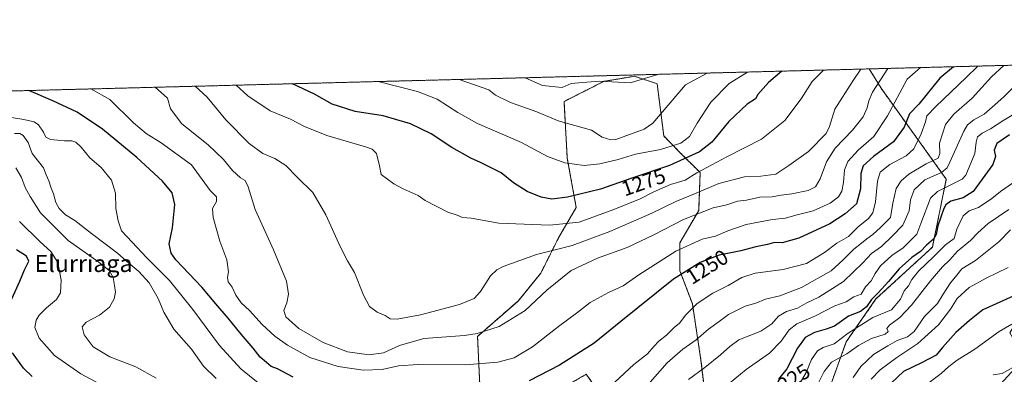
# Model space of a CAD drawing. Units: metres. Extents: x 675259 to 678589, y 4746859 to 4749258.
# Drawn here: x 677000 to 677463, y 4749084 to 4749251 of the extents above; entities that cross this region are included whole.
import ezdxf
from ezdxf.enums import TextEntityAlignment as Align

# ---------------------------------------------------------------- set-up
doc = ezdxf.new("R2010")
doc.units = ezdxf.units.M
doc.header["$MEASUREMENT"] = 0
doc.linetypes.add('TRAZOS', pattern=[0.75, 0.5, -0.25])
for name, color, linetype, lineweight in [('Arbolado forestal', 92, 'TRAZOS', 0), ('Arbolado forestal CxS', 92, 'Continuous', 0), ('Comarca CxS', 133, 'Continuous', 0), ('Comunidad Autónoma CxS', 142, 'Continuous', 0), ('Curva de nivel maestra', 36, 'Continuous', 30), ('Curva de nivel normal', 36, 'Continuous', 0), ('Municipio CxS', 142, 'Continuous', 0), ('Provincia CxS', 1, 'Continuous', 0), ('Rótulo de curva de nivel directora', 19, 'Continuous', 0), ('Texto cartográfico', 19, 'Continuous', 0)]:
    doc.layers.add(name, color=color, linetype=linetype, lineweight=lineweight)
doc.styles.add('Arial', font='txt', dxfattribs={"height": 0.2})

# ---------------------------------------------------------------- blocks, each defined once
blk = doc.blocks.new('*U152')
at = {"layer": 'Arbolado forestal CxS', "color": 92, "linetype": 'Continuous', "lineweight": 0}
for points in [[(677445.15, 4749062.08, 1186.63), (677427.72, 4749043.39, 1184.28), (677413.94, 4749028.4, 1183.5), (677411.67, 4749025.94, 1183.42), (677397.58, 4749010.16, 1183.1), (677397.52, 4749010.09, 1183.09), (677397.4, 4749009.94, 1183.06), (677387.06, 4748995.86, 1181.81), (677386.96, 4748995.71, 1181.73), (677377.41, 4748980.91, 1179.67), (677377.34, 4748980.8, 1179.66), (677376.97, 4748980.16, 1179.58), (677371.21, 4748989.36, 1184.13), (677356.62, 4749009.64, 1196.71), (677344.62, 4749011.9, 1201.52), (677332.89, 4749014.1, 1207.21), (677301.43, 4749004.79, 1219.31), (677268.62, 4748997.98, 1230.71), (677249.3, 4749014.07, 1235.09), (677249.63, 4749032.8, 1235.69), (677276.98, 4749068.48, 1240.91), (677266.28, 4749083.94, 1247.76), (677243.68, 4749070.86, 1246.87), (677223.14, 4749066.42, 1247.88), (677216.33, 4749075.62, 1250.71), (677215.14, 4749101.78, 1259.54), (677234.17, 4749118.43, 1261.31), (677244.87, 4749131.52, 1262.1), (677253.2, 4749148.17, 1267.46), (677261.52, 4749162.44, 1272.47), (677257.31, 4749185.75, 1280.6), (677255.79, 4749212.4, 1287.6), (677274.61, 4749221.91, 1287.79), (677281.14, 4749223, 1287.47), (677287.53, 4749224.06, 1287.24), (677288.88, 4749224.29, 1287.2), (677298.35, 4749221.13, 1286.26), (677299.58, 4749220.72, 1286.12), (677302.71, 4749196.16, 1282.48), (677309.94, 4749188.77, 1277.54), (677319.8, 4749178.93, 1269.22), (677319.12, 4749161.11, 1260.75), (677310.28, 4749145.79, 1255.8), (677310.28, 4749132.71, 1250.5), (677316.13, 4749117.15, 1245.33), (677320.19, 4749090.59, 1236.3), (677322.83, 4749068.43, 1229.36), (677345.53, 4749054.57, 1218.64), (677368.25, 4749059.14, 1209.67), (677381.54, 4749079.92, 1211.56), (677388.52, 4749099.22, 1218.21), (677402.46, 4749119.39, 1223.53), (677428.98, 4749143.79, 1222.33), (677435.54, 4749175.79, 1232.39), (677404.89, 4749218.63, 1258.88), (677399.27, 4749227.76, 1262.8), (677542.04, 4749231.43, 1219.5), (677520.89, 4749213.03, 1217.8), (677504.76, 4749164.62, 1206.32), (677480.32, 4749128.33, 1201.43), (677465.36, 4749103.49, 1193.7), (677472.19, 4749091.54, 1190.07), (677454.92, 4749072.58, 1187.26), (677452.01, 4749069.53, 1186.76), (677445.15, 4749062.08, 1186.63)], [(677565.5, 4749232.04, 1215.93), (677559.73, 4749224.41, 1214.85), (677549.47, 4749227.25, 1217.67), (677548.17, 4749231.59, 1218.46), (677565.5, 4749232.04, 1215.93)], [(677472.91, 4749002.17, 1163.58), (677408.52, 4748961.79, 1157.16), (677385.58, 4748973.26, 1175), (677386.67, 4748975.13, 1174.8), (677396, 4748989.58, 1176.65), (677405.98, 4749003.17, 1178.99), (677419.77, 4749018.61, 1181.85), (677435.74, 4749035.97, 1183.13), (677453.16, 4749054.64, 1184.99), (677471.62, 4749074.49, 1187.2), (677478.72, 4749082.38, 1188.23), (677487.54, 4749082.8, 1186.85), (677512.22, 4749071.73, 1175.72), (677488.03, 4749017.3, 1164.92), (677472.91, 4749002.17, 1163.58)]]:
    blk.add_polyline3d(points, close=True, dxfattribs=at)
blk = doc.blocks.new('*U160')
at = {"layer": 'Arbolado forestal CxS', "color": 92, "linetype": 'Continuous', "lineweight": 0}
for points in [[(677322.83, 4749068.43, 1229.36), (677320.19, 4749090.59, 1236.3), (677316.13, 4749117.15, 1245.33), (677310.28, 4749132.71, 1250.5), (677310.28, 4749145.79, 1255.8), (677319.12, 4749161.11, 1260.75), (677319.8, 4749178.93, 1269.22), (677309.94, 4749188.77, 1277.54), (677302.71, 4749196.16, 1282.48), (677299.58, 4749220.72, 1286.12), (677298.35, 4749221.13, 1286.26), (677288.88, 4749224.29, 1287.2), (677287.53, 4749224.06, 1287.24), (677281.14, 4749223, 1287.47), (677274.61, 4749221.91, 1287.79), (677255.79, 4749212.4, 1287.6), (677257.31, 4749185.75, 1280.6), (677261.52, 4749162.44, 1272.47), (677253.2, 4749148.17, 1267.46), (677244.87, 4749131.52, 1262.1), (677234.17, 4749118.43, 1261.31), (677215.14, 4749101.78, 1259.54), (677216.33, 4749075.62, 1250.71)], [(677243.68, 4749070.86, 1246.87), (677266.28, 4749083.94, 1247.76), (677276.98, 4749068.48, 1240.91)], [(676536.63, 4749205.52, 1238.42), (677399.27, 4749227.76, 1262.8), (677399.27, 4749227.76, 1262.8), (677404.89, 4749218.63, 1258.88), (677435.54, 4749175.79, 1232.39), (677428.98, 4749143.79, 1222.33), (677402.46, 4749119.39, 1223.53), (677388.52, 4749099.22, 1218.21), (677381.54, 4749079.92, 1211.56)]]:
    blk.add_polyline3d(points, dxfattribs=at)
blk = doc.blocks.new('*U165')
at = {"layer": 'Arbolado forestal CxS', "color": 92, "linetype": 'Continuous', "lineweight": 0}
for points in [[(677445.15, 4749062.08, 1186.63), (677427.72, 4749043.39, 1184.28), (677413.94, 4749028.4, 1183.5), (677411.67, 4749025.94, 1183.42), (677397.58, 4749010.16, 1183.1), (677397.52, 4749010.09, 1183.09), (677397.4, 4749009.94, 1183.06), (677387.06, 4748995.86, 1181.81), (677386.96, 4748995.71, 1181.73), (677377.41, 4748980.91, 1179.67), (677377.34, 4748980.8, 1179.66), (677376.97, 4748980.16, 1179.58), (677371.21, 4748989.36, 1184.13), (677356.62, 4749009.64, 1196.71), (677344.62, 4749011.9, 1201.52), (677332.89, 4749014.1, 1207.21), (677301.43, 4749004.79, 1219.31), (677268.62, 4748997.98, 1230.71), (677249.3, 4749014.07, 1235.09), (677249.63, 4749032.8, 1235.69), (677276.98, 4749068.48, 1240.91), (677266.28, 4749083.94, 1247.76), (677243.68, 4749070.86, 1246.87), (677223.14, 4749066.42, 1247.88), (677216.33, 4749075.62, 1250.71), (677215.14, 4749101.78, 1259.54), (677234.17, 4749118.43, 1261.31), (677244.87, 4749131.52, 1262.1), (677253.2, 4749148.17, 1267.46), (677261.52, 4749162.44, 1272.47), (677257.31, 4749185.75, 1280.6), (677255.79, 4749212.4, 1287.6), (677274.61, 4749221.91, 1287.79), (677281.14, 4749223, 1287.47), (677287.53, 4749224.06, 1287.24), (677288.88, 4749224.29, 1287.2), (677298.35, 4749221.13, 1286.26), (677299.58, 4749220.72, 1286.12), (677302.71, 4749196.16, 1282.48), (677309.94, 4749188.77, 1277.54), (677319.8, 4749178.93, 1269.22), (677319.12, 4749161.11, 1260.75), (677310.28, 4749145.79, 1255.8), (677310.28, 4749132.71, 1250.5), (677316.13, 4749117.15, 1245.33), (677320.19, 4749090.59, 1236.3), (677322.83, 4749068.43, 1229.36), (677345.53, 4749054.57, 1218.64), (677368.25, 4749059.14, 1209.67), (677381.54, 4749079.92, 1211.56), (677388.52, 4749099.22, 1218.21), (677402.46, 4749119.39, 1223.53), (677428.98, 4749143.79, 1222.33), (677435.54, 4749175.79, 1232.39), (677404.89, 4749218.63, 1258.88), (677399.27, 4749227.76, 1262.8), (677542.04, 4749231.43, 1219.5), (677520.89, 4749213.03, 1217.8), (677504.76, 4749164.62, 1206.32), (677480.32, 4749128.33, 1201.43), (677465.36, 4749103.49, 1193.7), (677472.19, 4749091.54, 1190.07), (677454.92, 4749072.58, 1187.26), (677452.01, 4749069.53, 1186.76), (677445.15, 4749062.08, 1186.63)], [(677565.5, 4749232.04, 1215.93), (677559.73, 4749224.41, 1214.85), (677549.47, 4749227.25, 1217.67), (677548.17, 4749231.59, 1218.46), (677565.5, 4749232.04, 1215.93)], [(677472.91, 4749002.17, 1163.58), (677408.52, 4748961.79, 1157.16), (677385.58, 4748973.26, 1175), (677386.67, 4748975.13, 1174.8), (677396, 4748989.58, 1176.65), (677405.98, 4749003.17, 1178.99), (677419.77, 4749018.61, 1181.85), (677435.74, 4749035.97, 1183.13), (677453.16, 4749054.64, 1184.99), (677471.62, 4749074.49, 1187.2), (677478.72, 4749082.38, 1188.23), (677487.54, 4749082.8, 1186.85), (677512.22, 4749071.73, 1175.72), (677488.03, 4749017.3, 1164.92), (677472.91, 4749002.17, 1163.58)]]:
    blk.add_polyline3d(points, close=True, dxfattribs=at)
blk = doc.blocks.new('*U173')
at = {"layer": 'Arbolado forestal CxS', "color": 92, "linetype": 'Continuous', "lineweight": 0}
for points in [[(677322.83, 4749068.43, 1229.36), (677320.19, 4749090.59, 1236.3), (677316.13, 4749117.15, 1245.33), (677310.28, 4749132.71, 1250.5), (677310.28, 4749145.79, 1255.8), (677319.12, 4749161.11, 1260.75), (677319.8, 4749178.93, 1269.22), (677309.94, 4749188.77, 1277.54), (677302.71, 4749196.16, 1282.48), (677299.58, 4749220.72, 1286.12), (677298.35, 4749221.13, 1286.26), (677288.88, 4749224.29, 1287.2), (677287.53, 4749224.06, 1287.24), (677281.14, 4749223, 1287.47), (677274.61, 4749221.91, 1287.79), (677255.79, 4749212.4, 1287.6), (677257.31, 4749185.75, 1280.6), (677261.52, 4749162.44, 1272.47), (677253.2, 4749148.17, 1267.46), (677244.87, 4749131.52, 1262.1), (677234.17, 4749118.43, 1261.31), (677215.14, 4749101.78, 1259.54), (677216.33, 4749075.62, 1250.71)], [(677243.68, 4749070.86, 1246.87), (677266.28, 4749083.94, 1247.76), (677276.98, 4749068.48, 1240.91)], [(676536.63, 4749205.52, 1238.42), (677399.27, 4749227.76, 1262.8), (677399.27, 4749227.76, 1262.8), (677404.89, 4749218.63, 1258.88), (677435.54, 4749175.79, 1232.39), (677428.98, 4749143.79, 1222.33), (677402.46, 4749119.39, 1223.53), (677388.52, 4749099.22, 1218.21), (677381.54, 4749079.92, 1211.56)]]:
    blk.add_polyline3d(points, dxfattribs=at)
blk = doc.blocks.new('*U183')
at = {"layer": 'Curva de nivel normal', "color": 36, "linetype": 'Continuous', "lineweight": 0}
for points in [[(677450.36, 4749229.07, 1245), (677444.89, 4749223.7, 1245), (677430.63, 4749209.99, 1245), (677426.32, 4749205.66, 1245), (677425.72, 4749202.89, 1245), (677423.71, 4749197.12, 1245), (677420.32, 4749190.1, 1245), (677416.64, 4749186.74, 1245), (677408.97, 4749182.8, 1245), (677404.5, 4749179.09, 1245), (677403.12, 4749174.86, 1245), (677402.2, 4749165.08, 1245), (677401.03, 4749159.89, 1245), (677398.96, 4749157.23, 1245), (677394.16, 4749153.34, 1245), (677389.61, 4749148.79, 1245), (677384.14, 4749145.7, 1245), (677378.3, 4749141.3, 1245), (677369.8, 4749136.09, 1245), (677358.89, 4749133.2, 1245), (677345.66, 4749131.56, 1245), (677339.41, 4749129.58, 1245), (677333.02, 4749125.8, 1245), (677325.82, 4749122.12, 1245), (677318.4, 4749117.2, 1245), (677313.01, 4749111.85, 1245), (677310.07, 4749108.06, 1245), (677307.65, 4749105.98, 1245), (677303.98, 4749102.36, 1245), (677300.31, 4749099.44, 1245), (677297.95, 4749096.98, 1245), (677295.06, 4749093.51, 1245), (677288.69, 4749088.56, 1245), (677279.67, 4749080.21, 1245)], [(677112.06, 4749079.95, 1245), (677103.91, 4749086.47, 1245), (677093.74, 4749097.52, 1245), (677081.33, 4749114.42, 1245), (677070.34, 4749128.1, 1245), (677059.45, 4749139, 1245), (677052.81, 4749146.22, 1245), (677047.76, 4749151.45, 1245), (677046.21, 4749156.16, 1245), (677045.14, 4749161.95, 1245), (677044.85, 4749169.16, 1245), (677043.03, 4749175.38, 1245), (677038.2, 4749181.31, 1245), (677032.82, 4749185.92, 1245), (677028.76, 4749190.89, 1245), (677026.18, 4749193.31, 1245), (677024.32, 4749193.89, 1245), (677020.93, 4749193.92, 1245), (677014.38, 4749194.58, 1245), (677012.08, 4749195.58, 1245), (677011, 4749197.92, 1245), (677008.74, 4749201.38, 1245), (677006.7, 4749202.9, 1245), (677001.8, 4749204, 1245), (676993.02, 4749205.38, 1245)]]:
    blk.add_polyline3d(points, dxfattribs=at)
blk = doc.blocks.new('*U184')
at = {"layer": 'Curva de nivel normal', "color": 36, "linetype": 'Continuous', "lineweight": 0}
blk.add_polyline3d([(677466.73, 4749173.99, 1220), (677460.98, 4749170.02, 1220), (677456.98, 4749166.76, 1220), (677450.71, 4749162.44, 1220), (677446.26, 4749160.91, 1220), (677443.43, 4749158.48, 1220), (677440.56, 4749152.23, 1220), (677439.18, 4749147.89, 1220), (677435.09, 4749144.89, 1220), (677429.51, 4749139.23, 1220), (677422.52, 4749132.42, 1220), (677419.32, 4749128.62, 1220), (677417.76, 4749125.61, 1220), (677415.8, 4749123.19, 1220), (677414, 4749119.23, 1220), (677409.73, 4749114.28, 1220), (677401.06, 4749110.6, 1220), (677389.46, 4749103.21, 1220), (677382.77, 4749098.2, 1220), (677377.64, 4749096.53, 1220), (677374.93, 4749094.99, 1220), (677372.17, 4749090.86, 1220), (677369.64, 4749084.79, 1220), (677366.14, 4749078.75, 1220)], dxfattribs=at)
blk = doc.blocks.new('*U190')
at = {"layer": 'Curva de nivel normal', "color": 36, "linetype": 'Continuous', "lineweight": 0}
for points in [[(677462.55, 4749229.39, 1240), (677456.77, 4749224.01, 1240), (677447.75, 4749213.92, 1240), (677439.04, 4749206.5, 1240), (677435.15, 4749201.52, 1240), (677432.31, 4749192.79, 1240), (677432.43, 4749187.88, 1240), (677431.78, 4749185.67, 1240), (677426.06, 4749183.02, 1240), (677417.92, 4749178.24, 1240), (677414.3, 4749175, 1240), (677412.01, 4749171.42, 1240), (677410.37, 4749164.55, 1240), (677409.24, 4749157.78, 1240), (677404.54, 4749153.11, 1240), (677400.98, 4749149.82, 1240), (677398.14, 4749147.71, 1240), (677395.7, 4749145.6, 1240), (677392, 4749142.89, 1240), (677386.99, 4749137.89, 1240), (677381.4, 4749132.59, 1240), (677367.45, 4749124.84, 1240), (677357.2, 4749120.83, 1240), (677350.45, 4749119.28, 1240), (677345.98, 4749117.4, 1240), (677340.98, 4749115.97, 1240), (677333.2, 4749112.1, 1240), (677328.8, 4749108.8, 1240), (677323.65, 4749105.14, 1240), (677317.92, 4749100.1, 1240), (677311.65, 4749095.67, 1240), (677304.31, 4749089.24, 1240), (677295.24, 4749078.94, 1240)], [(677092.22, 4749081.9, 1240), (677086.34, 4749087.76, 1240), (677080.68, 4749095.68, 1240), (677072.34, 4749105.18, 1240), (677067.67, 4749113.14, 1240), (677065.01, 4749119.56, 1240), (677060.71, 4749126.98, 1240), (677055.91, 4749132.35, 1240), (677051.17, 4749136.23, 1240), (677045.8, 4749141, 1240), (677033.58, 4749150.26, 1240), (677025.84, 4749156.34, 1240), (677021.42, 4749159.08, 1240), (677018.36, 4749162.02, 1240), (677016.86, 4749164.84, 1240), (677015.73, 4749168.94, 1240), (677014.46, 4749172, 1240), (677013.52, 4749175.06, 1240), (677012.27, 4749177.81, 1240), (677010.99, 4749181.13, 1240), (677005.7, 4749187.84, 1240), (677003.85, 4749193.06, 1240), (677001.53, 4749196.41, 1240), (676999.87, 4749197.41, 1240), (676997.49, 4749197.35, 1240)]]:
    blk.add_polyline3d(points, dxfattribs=at)
blk = doc.blocks.new('*U192')
at = {"layer": 'Curva de nivel normal', "color": 36, "linetype": 'Continuous', "lineweight": 0}
blk.add_polyline3d([(677464.99, 4749161.47, 1215), (677455.3, 4749154.87, 1215), (677450.29, 4749150.61, 1215), (677446.96, 4749146.92, 1215), (677440.84, 4749141.88, 1215), (677437.14, 4749137.8, 1215), (677433.72, 4749134.49, 1215), (677428.12, 4749127.98, 1215), (677419.17, 4749116.48, 1215), (677413.64, 4749110.62, 1215), (677408.86, 4749107.01, 1215), (677407.6, 4749105.46, 1215), (677408.17, 4749104.1, 1215), (677406.72, 4749102.78, 1215), (677400.3, 4749100.77, 1215), (677394.23, 4749097.41, 1215), (677388.77, 4749093.54, 1215), (677381.62, 4749089.58, 1215), (677378.06, 4749085.29, 1215), (677374.98, 4749078.91, 1215)], dxfattribs=at)
blk = doc.blocks.new('*U193')
at = {"layer": 'Curva de nivel normal', "color": 36, "linetype": 'Continuous', "lineweight": 0}
blk.add_polyline3d([(677377.83, 4749227.2, 1270), (677372.49, 4749221.84, 1270), (677367.3, 4749213.71, 1270), (677359.64, 4749203.51, 1270), (677348.64, 4749194.72, 1270), (677332.31, 4749186.4, 1270), (677318.25, 4749178.87, 1270), (677312.75, 4749175.38, 1270), (677305.85, 4749173.26, 1270), (677297.95, 4749169.87, 1270), (677291.64, 4749166.59, 1270), (677279.27, 4749161.5, 1270), (677262.91, 4749155.61, 1270), (677249.04, 4749154.14, 1270), (677225.12, 4749155.15, 1270), (677212.08, 4749157.52, 1270), (677208.03, 4749157.84, 1270), (677205.59, 4749158.8, 1270), (677201.11, 4749160.22, 1270), (677190.54, 4749165.71, 1270), (677187.14, 4749168.14, 1270), (677180.1, 4749171.25, 1270), (677175.72, 4749173.61, 1270), (677169.76, 4749178.08, 1270), (677169.05, 4749182.12, 1270), (677167.62, 4749187.94, 1270), (677165.66, 4749189.97, 1270), (677162.51, 4749191.06, 1270), (677144.25, 4749196.47, 1270), (677133.71, 4749200.67, 1270), (677127.18, 4749204.02, 1270), (677117.61, 4749208.05, 1270), (677107.14, 4749215.01, 1270), (677101.6, 4749220.08, 1270)], dxfattribs=at)
blk = doc.blocks.new('*U194')
at = {"layer": 'Curva de nivel normal', "color": 36, "linetype": 'Continuous', "lineweight": 0}
blk.add_polyline3d([(677466.3, 4749107.56, 1195), (677460.32, 4749104.05, 1195), (677448.96, 4749095.69, 1195), (677440.72, 4749090.5, 1195), (677436.65, 4749087.51, 1195), (677433.06, 4749084.34, 1195), (677424.78, 4749078.06, 1195)], dxfattribs=at)
blk = doc.blocks.new('*U195')
at = {"layer": 'Curva de nivel normal', "color": 36, "linetype": 'Continuous', "lineweight": 0}
blk.add_polyline3d([(677299.95, 4749225.2, 1290), (677299.94, 4749225.19, 1290), (677286.84, 4749221.16, 1290), (677272.6, 4749221.95, 1290), (677264.42, 4749221.42, 1290), (677259.14, 4749220.89, 1290), (677254.92, 4749219.05, 1290), (677245.74, 4749219.91, 1290), (677237.53, 4749223.58, 1290), (677237.51, 4749223.59, 1290)], dxfattribs=at)
blk = doc.blocks.new('*U197')
at = {"layer": 'Curva de nivel normal', "color": 36, "linetype": 'Continuous', "lineweight": 0}
for points in [[(677470.47, 4749208.26, 1230), (677462.56, 4749203.63, 1230), (677456.34, 4749199.48, 1230), (677452.47, 4749197.5, 1230), (677450.26, 4749195.73, 1230), (677449.63, 4749193.26, 1230), (677448.97, 4749187.89, 1230), (677444.66, 4749177.71, 1230), (677443, 4749175.82, 1230), (677431.42, 4749170.05, 1230), (677428.04, 4749166.92, 1230), (677423.5, 4749154.98, 1230), (677421.72, 4749149.95, 1230), (677418.36, 4749146.69, 1230), (677415.3, 4749143.5, 1230), (677409.97, 4749139.79, 1230), (677404.62, 4749135.02, 1230), (677402.03, 4749131.36, 1230), (677400.25, 4749127.88, 1230), (677397.57, 4749125.1, 1230), (677395.51, 4749121.63, 1230), (677392.1, 4749120.36, 1230), (677388.49, 4749118.03, 1230), (677383.1, 4749116.1, 1230), (677373.97, 4749111.45, 1230), (677365.29, 4749107.61, 1230), (677361.61, 4749104.84, 1230), (677357.92, 4749099.56, 1230), (677352.42, 4749093.89, 1230), (677341.48, 4749086.23, 1230), (677320.16, 4749068.57, 1230)], [(677042.41, 4749076.73, 1230), (677028.58, 4749084.11, 1230), (677016.18, 4749092.81, 1230), (677008.98, 4749100.86, 1230), (677007.01, 4749105.98, 1230), (677007.54, 4749109.33, 1230), (677009.04, 4749111.82, 1230), (677012.44, 4749115.25, 1230), (677017.15, 4749119.15, 1230), (677019.02, 4749122.23, 1230), (677019.35, 4749128.23, 1230), (677017.86, 4749136.64, 1230), (677014.54, 4749141.71, 1230), (677009.42, 4749146.3, 1230), (676999.75, 4749155.96, 1230)]]:
    blk.add_polyline3d(points, dxfattribs=at)
blk = doc.blocks.new('*U198')
at = {"layer": 'Curva de nivel normal', "color": 36, "linetype": 'Continuous', "lineweight": 0}
blk.add_polyline3d([(677423.39, 4749228.38, 1255), (677417.17, 4749222.99, 1255), (677407.82, 4749205.72, 1255), (677401.42, 4749195.88, 1255), (677394.06, 4749189.55, 1255), (677389.23, 4749184.13, 1255), (677387.63, 4749180.22, 1255), (677387.18, 4749174.2, 1255), (677386.35, 4749170.16, 1255), (677384.91, 4749167.48, 1255), (677381.01, 4749164.47, 1255), (677372.94, 4749160.92, 1255), (677364.8, 4749158.83, 1255), (677359.93, 4749157.43, 1255), (677353.81, 4749156.81, 1255), (677341.36, 4749154.47, 1255), (677332.82, 4749151.53, 1255), (677327, 4749148.94, 1255), (677320.8, 4749147.49, 1255), (677308.31, 4749141.88, 1255), (677291.01, 4749130.72, 1255), (677283.66, 4749125.65, 1255), (677276.69, 4749122.41, 1255), (677268.02, 4749117.77, 1255), (677262.24, 4749113.18, 1255), (677253.19, 4749106.36, 1255), (677241.02, 4749096.8, 1255), (677232.33, 4749091.73, 1255), (677224.66, 4749089.58, 1255), (677209.52, 4749088.33, 1255), (677187.23, 4749088.53, 1255), (677178.01, 4749087.91, 1255), (677170.34, 4749086.24, 1255), (677161.39, 4749085.9, 1255), (677149.63, 4749087.63, 1255), (677136.3, 4749091.8, 1255), (677125.72, 4749097.59, 1255), (677119.87, 4749101.87, 1255), (677113.93, 4749107.32, 1255), (677107.91, 4749114.02, 1255), (677104, 4749117.56, 1255), (677101.56, 4749121.12, 1255), (677099.7, 4749125.01, 1255), (677097.86, 4749127.53, 1255), (677097.56, 4749129.56, 1255), (677098.08, 4749132.23, 1255), (677097.24, 4749137.89, 1255), (677093.97, 4749146.61, 1255), (677090.85, 4749157.77, 1255), (677090.55, 4749162.01, 1255), (677092.45, 4749165.24, 1255), (677092.33, 4749167.54, 1255), (677089.46, 4749170.52, 1255), (677080.58, 4749182.52, 1255), (677066.44, 4749192.94, 1255), (677059.26, 4749197.31, 1255), (677053.41, 4749202.42, 1255), (677042.2, 4749213.34, 1255), (677033.28, 4749218.32, 1255)], dxfattribs=at)
blk = doc.blocks.new('*U199')
at = {"layer": 'Curva de nivel normal', "color": 36, "linetype": 'Continuous', "lineweight": 0}
for points in [[(677472.55, 4749224.42, 1235), (677462.55, 4749214.59, 1235), (677457.07, 4749209.69, 1235), (677453.41, 4749206.49, 1235), (677448.42, 4749203.81, 1235), (677445.53, 4749201.35, 1235), (677443.79, 4749198.4, 1235), (677437.23, 4749183.85, 1235), (677435.89, 4749181.16, 1235), (677433.27, 4749179.04, 1235), (677425.48, 4749175.44, 1235), (677420.48, 4749170.86, 1235), (677418.76, 4749166.12, 1235), (677418.09, 4749160.97, 1235), (677415.13, 4749154.16, 1235), (677410.08, 4749148.98, 1235), (677405.04, 4749144.07, 1235), (677400.41, 4749140.85, 1235), (677396.32, 4749136.43, 1235), (677387.22, 4749127.66, 1235), (677375.64, 4749120.24, 1235), (677369.97, 4749117.62, 1235), (677365.65, 4749115.09, 1235), (677360.44, 4749113.48, 1235), (677356.59, 4749111.24, 1235), (677353.57, 4749107.73, 1235), (677348.27, 4749104.28, 1235), (677337.98, 4749100.14, 1235), (677333.68, 4749096.93, 1235), (677329.43, 4749093.04, 1235), (677321.99, 4749087.15, 1235), (677314.31, 4749081.46, 1235)], [(677064.03, 4749082.12, 1235), (677054.52, 4749087.4, 1235), (677042.19, 4749092.2, 1235), (677034.4, 4749096.83, 1235), (677030.2, 4749102.55, 1235), (677029.28, 4749106.25, 1235), (677031.18, 4749108.45, 1235), (677037.41, 4749111.79, 1235), (677042.04, 4749115.6, 1235), (677044.26, 4749119.42, 1235), (677044.92, 4749122.67, 1235), (677044.44, 4749125.76, 1235), (677043.81, 4749129.48, 1235), (677041.98, 4749132.86, 1235), (677037.13, 4749136.71, 1235), (677022.59, 4749146.92, 1235), (677009.64, 4749159.96, 1235), (677004.72, 4749167.6, 1235), (677002.36, 4749171.9, 1235), (677000.68, 4749176.55, 1235), (676998.01, 4749181.21, 1235)]]:
    blk.add_polyline3d(points, dxfattribs=at)
blk = doc.blocks.new('*U201')
at = {"layer": 'Curva de nivel normal', "color": 36, "linetype": 'Continuous', "lineweight": 0}
blk.add_polyline3d([(677395.28, 4749227.65, 1265), (677391.81, 4749222.34, 1265), (677383.16, 4749208.85, 1265), (677380.64, 4749200.61, 1265), (677379.07, 4749197.39, 1265), (677370.67, 4749188.88, 1265), (677361.44, 4749182.32, 1265), (677355.34, 4749178.22, 1265), (677348.31, 4749177.21, 1265), (677340.65, 4749176.94, 1265), (677328.65, 4749173.72, 1265), (677318, 4749169.2, 1265), (677308.39, 4749165.34, 1265), (677297.02, 4749159.8, 1265), (677277.41, 4749151.16, 1265), (677259.66, 4749144.62, 1265), (677250.95, 4749142.33, 1265), (677242.84, 4749140.31, 1265), (677227.26, 4749134.61, 1265), (677224.2, 4749133.19, 1265), (677221.16, 4749130.24, 1265), (677216.46, 4749122.89, 1265), (677213.54, 4749119.54, 1265), (677206.64, 4749116.78, 1265), (677188.31, 4749111.99, 1265), (677177.27, 4749109.84, 1265), (677173.98, 4749110.11, 1265), (677171.67, 4749111.53, 1265), (677168, 4749113.22, 1265), (677164.32, 4749115.87, 1265), (677161.46, 4749121.24, 1265), (677157.3, 4749131.87, 1265), (677154.02, 4749137.41, 1265), (677150.64, 4749143.86, 1265), (677143.82, 4749159.04, 1265), (677137.67, 4749169.55, 1265), (677130.26, 4749176.81, 1265), (677124.95, 4749182.19, 1265), (677119.84, 4749185.51, 1265), (677114.21, 4749187.87, 1265), (677107.73, 4749192.63, 1265), (677096.85, 4749203.73, 1265), (677087.96, 4749214.52, 1265), (677082.35, 4749219.59, 1265)], dxfattribs=at)
blk = doc.blocks.new('*U204')
at = {"layer": 'Curva de nivel normal', "color": 36, "linetype": 'Continuous', "lineweight": 0}
blk.add_polyline3d([(677323.09, 4749225.79, 1285), (677312.93, 4749220.31, 1285), (677297.59, 4749202.18, 1285), (677293.55, 4749199.43, 1285), (677280.2, 4749194.44, 1285), (677277.88, 4749194.33, 1285), (677273.72, 4749195.62, 1285), (677268.66, 4749198.92, 1285), (677252.99, 4749203.36, 1285), (677242.99, 4749207.57, 1285), (677230.7, 4749211.95, 1285), (677223.56, 4749215.44, 1285), (677220.39, 4749217.93, 1285), (677206.55, 4749222.79, 1285)], dxfattribs=at)
blk = doc.blocks.new('*U205')
at = {"layer": 'Curva de nivel normal', "color": 36, "linetype": 'Continuous', "lineweight": 0}
blk.add_polyline3d([(677466.89, 4749087.11, 1190), (677461.83, 4749084.31, 1190), (677457.63, 4749083.66, 1190)], dxfattribs=at)
blk = doc.blocks.new('*U206')
at = {"layer": 'Curva de nivel normal', "color": 36, "linetype": 'Continuous', "lineweight": 0}
blk.add_polyline3d([(677464.63, 4749134.23, 1205), (677454.29, 4749129.21, 1205), (677446.29, 4749124.74, 1205), (677440.63, 4749119.65, 1205), (677437.45, 4749114.56, 1205), (677431.93, 4749107.18, 1205), (677422.13, 4749098.44, 1205), (677412.26, 4749091.86, 1205), (677404.47, 4749085.98, 1205), (677400.28, 4749081.65, 1205)], dxfattribs=at)
blk = doc.blocks.new('*U208')
at = {"layer": 'Curva de nivel normal', "color": 36, "linetype": 'Continuous', "lineweight": 0}
blk.add_polyline3d([(677465.68, 4749151.89, 1210), (677460.29, 4749146.37, 1210), (677449.29, 4749137.46, 1210), (677442.78, 4749133.52, 1210), (677440.52, 4749130.54, 1210), (677437.49, 4749127, 1210), (677434.14, 4749121.69, 1210), (677431.45, 4749117.18, 1210), (677425.24, 4749111.11, 1210), (677420.43, 4749104.07, 1210), (677417.3, 4749101.48, 1210), (677412.43, 4749099.88, 1210), (677408.01, 4749097.31, 1210), (677401.35, 4749093.23, 1210), (677395.33, 4749087.52, 1210), (677391.76, 4749082.34, 1210)], dxfattribs=at)
blk = doc.blocks.new('*U209')
at = {"layer": 'Curva de nivel normal', "color": 36, "linetype": 'Continuous', "lineweight": 0}
blk.add_polyline3d([(677408.09, 4749227.98, 1260), (677404.57, 4749222.67, 1260), (677400.89, 4749216.74, 1260), (677399.17, 4749212.67, 1260), (677398.28, 4749209.36, 1260), (677396.43, 4749205.22, 1260), (677391.42, 4749198.88, 1260), (677383.22, 4749190.46, 1260), (677379.24, 4749184.03, 1260), (677376.21, 4749175.97, 1260), (677373.97, 4749172.26, 1260), (677370.64, 4749170.53, 1260), (677362.97, 4749168.91, 1260), (677357.97, 4749168.34, 1260), (677353.67, 4749167.52, 1260), (677347.91, 4749167.3, 1260), (677341.53, 4749165.97, 1260), (677337.44, 4749165.39, 1260), (677332.31, 4749163.8, 1260), (677325.91, 4749162.25, 1260), (677311.96, 4749156.82, 1260), (677297.98, 4749149.54, 1260), (677285.42, 4749143.58, 1260), (677271.54, 4749138.55, 1260), (677259.22, 4749132.73, 1260), (677247.67, 4749123.55, 1260), (677237.52, 4749113.92, 1260), (677225.32, 4749106.41, 1260), (677215, 4749103.14, 1260), (677208.97, 4749102.15, 1260), (677189.9, 4749100.78, 1260), (677178.39, 4749097.55, 1260), (677170.86, 4749094.07, 1260), (677164.11, 4749093, 1260), (677153.96, 4749094.55, 1260), (677142.49, 4749098.85, 1260), (677131.13, 4749105.54, 1260), (677124.98, 4749110.96, 1260), (677124.12, 4749113.9, 1260), (677125.46, 4749117.56, 1260), (677126.32, 4749121.6, 1260), (677125.25, 4749127.72, 1260), (677119.23, 4749142.6, 1260), (677110.52, 4749161.55, 1260), (677107.3, 4749172.18, 1260), (677105.87, 4749175.16, 1260), (677103.66, 4749176.46, 1260), (677099.97, 4749179.83, 1260), (677095.66, 4749185.12, 1260), (677088.44, 4749192.05, 1260), (677076.16, 4749201.82, 1260), (677070.79, 4749208.92, 1260), (677069.28, 4749214.04, 1260), (677063.61, 4749219.1, 1260)], dxfattribs=at)
blk = doc.blocks.new('*U210')
at = {"layer": 'Curva de nivel normal', "color": 36, "linetype": 'Continuous', "lineweight": 0}
blk.add_polyline3d([(677342.1, 4749226.28, 1280), (677333.38, 4749220.83, 1280), (677324.78, 4749212.09, 1280), (677318.44, 4749202.18, 1280), (677314.8, 4749195.95, 1280), (677310.74, 4749192.82, 1280), (677301.21, 4749189.8, 1280), (677289.33, 4749187.53, 1280), (677281.32, 4749185.15, 1280), (677272.65, 4749183, 1280), (677265.26, 4749182.3, 1280), (677256.16, 4749183.46, 1280), (677247.96, 4749186.52, 1280), (677235.75, 4749193.14, 1280), (677215.12, 4749202, 1280), (677205.93, 4749207.15, 1280), (677196.12, 4749213.47, 1280), (677186.92, 4749217.06, 1280), (677168.4, 4749221.81, 1280)], dxfattribs=at)
blk = doc.blocks.new('*U215')
at = {"layer": 'Curva de nivel maestra', "color": 36, "linetype": 'Continuous', "lineweight": 30}
for points in [[(677465.26, 4749196.72, 1225), (677459.24, 4749192.64, 1225), (677457.99, 4749189.47, 1225), (677458.6, 4749186.46, 1225), (677457.48, 4749182.67, 1225), (677452.45, 4749175.79, 1225), (677448.21, 4749170.08, 1225), (677443.5, 4749167.1, 1225), (677437.64, 4749165.44, 1225), (677435.3, 4749163.76, 1225), (677434.35, 4749162.04, 1225), (677431.51, 4749153.82, 1225), (677430.79, 4749149.75, 1225), (677429.47, 4749147.59, 1225), (677426.25, 4749144.69, 1225), (677423.43, 4749141.76, 1225), (677419.4, 4749138.96, 1225), (677413.34, 4749133.58, 1225), (677408.36, 4749127.56, 1225), (677403.54, 4749122.23, 1225), (677400.34, 4749119.19, 1225), (677397.99, 4749115.71, 1225), (677395.22, 4749113.53, 1225), (677389.62, 4749111.23, 1225), (677382.94, 4749106.55, 1225), (677379.08, 4749105.11, 1225), (677373.63, 4749103.54, 1225), (677369.2, 4749101.26, 1225), (677365.62, 4749096.26, 1225), (677360.52, 4749086.43, 1225), (677356.7, 4749081.64, 1225)], [(677005.68, 4749082.93, 1225), (677001.72, 4749086.73, 1225), (676996.43, 4749093.97, 1225)], [(676994.73, 4749116.27, 1225), (676999.97, 4749127.85, 1225), (677002.06, 4749133.05, 1225), (677004.13, 4749137.14, 1225), (677003.12, 4749139.56, 1225), (676998.35, 4749142.58, 1225)]]:
    blk.add_polyline3d(points, dxfattribs=at)
blk = doc.blocks.new('*U219')
at = {"layer": 'Curva de nivel maestra', "color": 36, "linetype": 'Continuous', "lineweight": 30}
blk.add_polyline3d([(677358.14, 4749226.7, 1275), (677351.91, 4749221.31, 1275), (677346.96, 4749215.65, 1275), (677345.8, 4749213.7, 1275), (677341.84, 4749211.14, 1275), (677333.33, 4749203.03, 1275), (677325.23, 4749193.22, 1275), (677319.52, 4749188.62, 1275), (677305.38, 4749182.28, 1275), (677287.73, 4749176.26, 1275), (677272.94, 4749171.09, 1275), (677257.42, 4749167.31, 1275), (677250.09, 4749166.39, 1275), (677245, 4749167.33, 1275), (677238.45, 4749170.05, 1275), (677232.03, 4749174.08, 1275), (677226.25, 4749178.73, 1275), (677216.54, 4749183.72, 1275), (677212.05, 4749185.72, 1275), (677203.09, 4749190.81, 1275), (677193.26, 4749197.14, 1275), (677183.57, 4749201.96, 1275), (677170.78, 4749205.61, 1275), (677157.62, 4749207.66, 1275), (677146.71, 4749211.14, 1275), (677138.5, 4749215.82, 1275), (677128.16, 4749220.77, 1275)], dxfattribs=at)
blk = doc.blocks.new('*U221')
at = {"layer": 'Curva de nivel maestra', "color": 36, "linetype": 'Continuous', "lineweight": 30}
blk.add_polyline3d([(677467, 4749120.78, 1200), (677452.66, 4749114.27, 1200), (677446.45, 4749109.3, 1200), (677439.95, 4749103.54, 1200), (677433.81, 4749096.59, 1200), (677430.76, 4749092.95, 1200), (677423.8, 4749089.23, 1200), (677415.49, 4749085.16, 1200), (677409.72, 4749079.89, 1200)], dxfattribs=at)
blk = doc.blocks.new('*U222')
at = {"layer": 'Curva de nivel maestra', "color": 36, "linetype": 'Continuous', "lineweight": 30}
for points in [[(677438.98, 4749228.78, 1250), (677432.5, 4749223.39, 1250), (677422.6, 4749211.22, 1250), (677418.24, 4749206.64, 1250), (677415.65, 4749200.24, 1250), (677410.77, 4749193.37, 1250), (677401.34, 4749186.5, 1250), (677396.51, 4749182.08, 1250), (677395.38, 4749178.5, 1250), (677395.21, 4749171.2, 1250), (677393.32, 4749164.13, 1250), (677387.96, 4749159.56, 1250), (677380.73, 4749154.78, 1250), (677366.18, 4749148.09, 1250), (677358.42, 4749145.9, 1250), (677354.79, 4749145.96, 1250), (677351.43, 4749145.12, 1250), (677345.98, 4749143.98, 1250), (677338.98, 4749142.04, 1250), (677328.79, 4749139.97, 1250), (677319.84, 4749136.64, 1250), (677307.21, 4749128.65, 1250), (677282.48, 4749108.81, 1250), (677269.94, 4749098.55, 1250), (677253.71, 4749088.28, 1250), (677239.46, 4749080.82, 1250)], [(677128.43, 4749082.56, 1250), (677121.11, 4749086.44, 1250), (677118.03, 4749087.62, 1250), (677115.91, 4749089.5, 1250), (677112.92, 4749091.92, 1250), (677109.58, 4749096.18, 1250), (677104.03, 4749102.8, 1250), (677097.94, 4749110.37, 1250), (677092.06, 4749117.12, 1250), (677085.5, 4749124.97, 1250), (677073.24, 4749137.8, 1250), (677071.07, 4749140.95, 1250), (677070.2, 4749145.37, 1250), (677071.7, 4749152.84, 1250), (677072.84, 4749163.85, 1250), (677071.51, 4749169.41, 1250), (677066.94, 4749174.83, 1250), (677054.92, 4749186.05, 1250), (677038.74, 4749199.45, 1250), (677026.96, 4749207.33, 1250), (677015.37, 4749212.65, 1250), (677004.2, 4749217.57, 1250)]]:
    blk.add_polyline3d(points, dxfattribs=at)

msp = doc.modelspace()

# ---------------------------------------------------------------- linework, layer by layer
at = {"layer": 'Arbolado forestal', "color": 92, "linetype": 'TRAZOS', "lineweight": 0}
for points in [[(677399.27, 4749227.76, 1262.8), (677542.04, 4749231.44, 1219.5)], [(676536.63, 4749205.52, 1238.42), (677399.27, 4749227.76, 1262.8)], [(677216.32, 4749075.62, 1250.71), (677215.14, 4749101.78, 1259.54), (677234.17, 4749118.43, 1261.31), (677244.87, 4749131.52, 1262.1), (677253.2, 4749148.17, 1267.46), (677261.52, 4749162.44, 1272.47), (677257.31, 4749185.75, 1280.6), (677255.79, 4749212.4, 1287.6), (677274.6, 4749221.91, 1287.79), (677281.13, 4749223, 1287.47), (677287.53, 4749224.06, 1287.24), (677288.88, 4749224.29, 1287.2), (677298.35, 4749221.13, 1286.26), (677299.58, 4749220.72, 1286.12), (677302.71, 4749196.16, 1282.48), (677309.94, 4749188.77, 1277.54), (677319.8, 4749178.93, 1269.22), (677319.12, 4749161.11, 1260.75), (677310.28, 4749145.79, 1255.8), (677310.28, 4749132.71, 1250.5), (677316.13, 4749117.15, 1245.33), (677320.19, 4749090.59, 1236.3), (677322.83, 4749068.43, 1229.36)], [(677216.32, 4749075.62, 1250.71), (677215.14, 4749101.78, 1259.54), (677234.17, 4749118.43, 1261.31), (677244.87, 4749131.52, 1262.1), (677253.2, 4749148.17, 1267.46), (677261.52, 4749162.44, 1272.47), (677257.31, 4749185.75, 1280.6), (677255.79, 4749212.4, 1287.6), (677274.6, 4749221.91, 1287.79), (677281.13, 4749223, 1287.47), (677287.53, 4749224.06, 1287.24), (677288.88, 4749224.29, 1287.2), (677298.35, 4749221.13, 1286.26), (677299.58, 4749220.72, 1286.12), (677302.71, 4749196.16, 1282.48), (677309.94, 4749188.77, 1277.54), (677319.8, 4749178.93, 1269.22), (677319.12, 4749161.11, 1260.75), (677310.28, 4749145.79, 1255.8), (677310.28, 4749132.71, 1250.5), (677316.13, 4749117.15, 1245.33), (677320.19, 4749090.59, 1236.3), (677322.83, 4749068.43, 1229.36)], [(677381.54, 4749079.92, 1211.56), (677388.52, 4749099.22, 1218.21), (677402.46, 4749119.39, 1223.53), (677428.98, 4749143.79, 1222.33), (677435.54, 4749175.79, 1232.39), (677404.89, 4749218.63, 1258.88), (677399.27, 4749227.76, 1262.8)], [(677381.54, 4749079.92, 1211.56), (677388.52, 4749099.22, 1218.21), (677402.46, 4749119.39, 1223.53), (677428.98, 4749143.79, 1222.33), (677435.54, 4749175.79, 1232.39), (677404.89, 4749218.63, 1258.88), (677399.27, 4749227.76, 1262.8)], [(677276.98, 4749068.48, 1240.91), (677266.28, 4749083.94, 1247.76), (677243.68, 4749070.86, 1246.87)], [(677276.98, 4749068.48, 1240.91), (677266.28, 4749083.94, 1247.76), (677243.68, 4749070.86, 1246.87)]]:
    msp.add_polyline3d(points, dxfattribs=at)
at = {"layer": 'Comarca CxS', "color": 133, "linetype": 'Continuous', "lineweight": 0}
msp.add_polyline3d([(675318.26, 4746859.25, 1863.01), (675259.13, 4749172.6, 1061.86), (678299.62, 4749250.96, 1334)], dxfattribs=at)
msp.add_polyline3d([(675318.26, 4746859.25, 1863.01), (675259.13, 4749172.6, 1061.86), (678299.62, 4749250.96, 1334)], dxfattribs=at)
at = {"layer": 'Comunidad Autónoma CxS', "color": 142, "linetype": 'Continuous', "lineweight": 0}
msp.add_polyline3d([(675318.26, 4746859.25, 1863.01), (675259.13, 4749172.6, 1061.86), (678299.62, 4749250.96, 1334)], dxfattribs=at)
msp.add_polyline3d([(675318.26, 4746859.25, 1863.01), (675259.13, 4749172.6, 1061.86), (678299.62, 4749250.96, 1334)], dxfattribs=at)
at = {"layer": 'Municipio CxS', "color": 142, "linetype": 'Continuous', "lineweight": 0}
msp.add_polyline3d([(675318.26, 4746859.25, 1863.01), (675259.13, 4749172.6, 1061.86), (678299.62, 4749250.96, 1334)], dxfattribs=at)
msp.add_polyline3d([(675318.26, 4746859.25, 1863.01), (675259.13, 4749172.6, 1061.86), (678299.62, 4749250.96, 1334)], dxfattribs=at)
at = {"layer": 'Provincia CxS', "color": 1, "linetype": 'Continuous', "lineweight": 0}
msp.add_polyline3d([(675287.88, 4748047.8, 1494.05), (675259.13, 4749172.6, 1061.86), (678299.62, 4749250.96, 1334)], dxfattribs=at)
msp.add_polyline3d([(675287.88, 4748047.8, 1494.05), (675259.13, 4749172.6, 1061.86), (678299.62, 4749250.96, 1334)], dxfattribs=at)

# ---------------------------------------------------------------- block references
at = {"layer": 'Arbolado forestal CxS', "color": 92, "linetype": 'Continuous', "lineweight": 0}
for name in ['*U160', '*U173', '*U152', '*U165']:
    msp.add_blockref(name, (0, 0), dxfattribs=at)
at = {"layer": 'Curva de nivel maestra', "color": 36, "linetype": 'Continuous', "lineweight": 30}
for name in ['*U219', '*U222', '*U221', '*U215']:
    msp.add_blockref(name, (0, 0), dxfattribs=at)
at = {"layer": 'Curva de nivel normal', "color": 36, "linetype": 'Continuous', "lineweight": 0}
for name in ['*U210', '*U204', '*U195', '*U198', '*U209', '*U201', '*U193', '*U194', '*U206', '*U208', '*U192', '*U184', '*U197', '*U199', '*U190', '*U183', '*U205']:
    msp.add_blockref(name, (0, 0), dxfattribs=at)

# ---------------------------------------------------------------- texts
at = {"layer": 'Rótulo de curva de nivel directora', "color": 19, "linetype": 'Continuous', "lineweight": 0, "style": 'Arial'}
for s, rotation, p in [('1275', 19.2676, (677293.15, 4749174.42)), ('1250', 32.3184, (677323.05, 4749134.5)), ('1225', 33.4356, (677361.64, 4749080.67))]:
    msp.add_text(s, height=7, rotation=rotation, dxfattribs=at).set_placement(p, align=Align.MIDDLE_CENTER)
at = {"layer": 'Texto cartográfico', "color": 19, "linetype": 'Continuous', "lineweight": 0, "style": 'Arial'}
msp.add_text('Elurriaga', height=8, dxfattribs=at).set_placement((677029.89, 4749136.1), align=Align.MIDDLE_CENTER)

doc.saveas('drawing.dxf')
